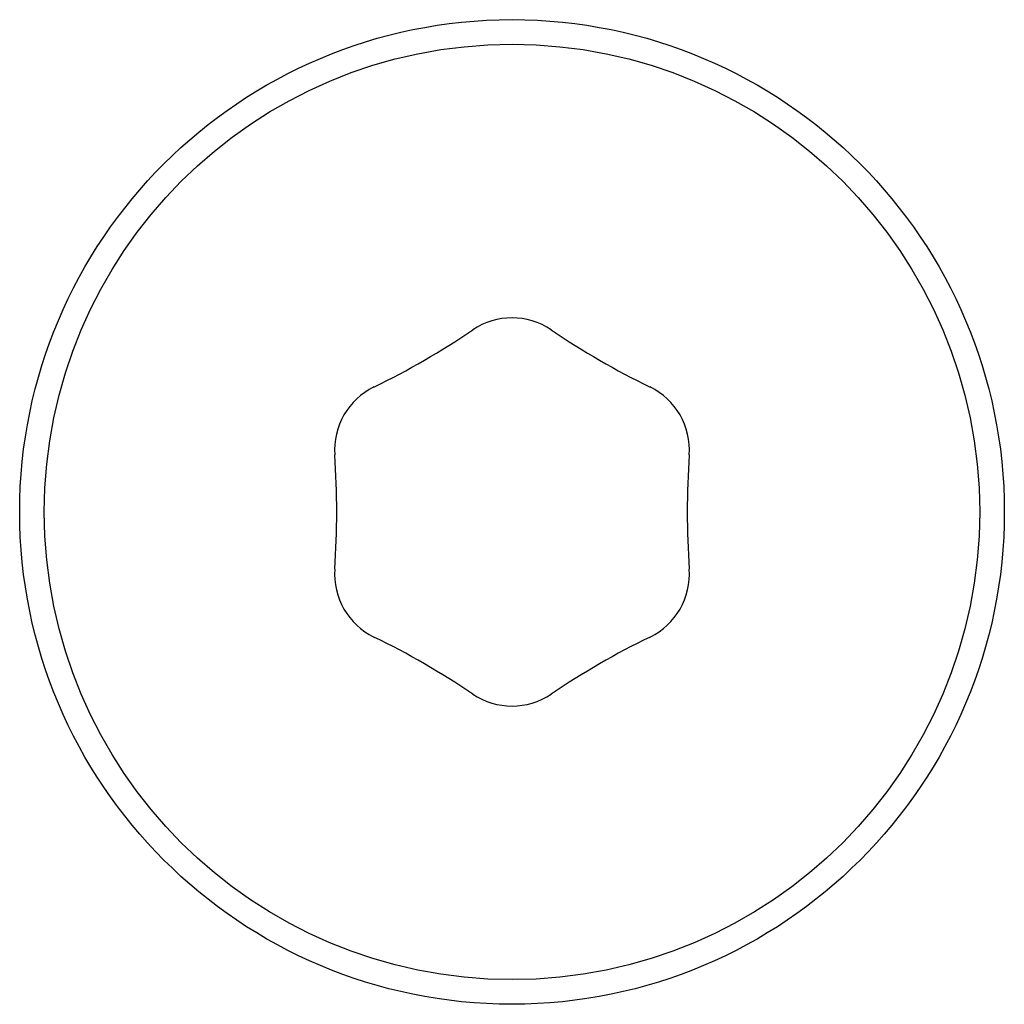
# Model space of a CAD drawing. Units: millimetres. Extents: x -4807 to 5199, y -3018 to 5344.
# Drawn here: x 2395 to 2405, y -745 to -735 of the extents above; entities that cross this region are included whole.
import ezdxf

# ---------------------------------------------------------------- set-up
doc = ezdxf.new("R2010")
doc.units = ezdxf.units.MM
doc.header["$LTSCALE"] = 55
doc.layers.add('SW_Toestellen', color=2, linetype='Continuous')

msp = doc.modelspace()

# ---------------------------------------------------------------- linework, layer by layer
at = {"layer": 'SW_Toestellen'}
for radius in [5, 4.75]:
    msp.add_circle((2400, -740.122), radius, dxfattribs=at)
for centre, radius, start, end in [((2400, -738.863), 0.712, 55.9507, 124.0493), ((2395.009, -731.478), 8.202, 295.9507, 304.0493), ((2404.991, -731.478), 8.202, 235.9507, 244.0493), ((2398.91, -739.493), 0.712, 115.9507, 184.0493), ((2401.09, -739.493), 0.712, 355.9507, 64.0493), ((2390.018, -740.122), 8.202, 355.9507, 4.0493), ((2409.982, -740.122), 8.202, 175.9507, 184.0493), ((2398.91, -740.752), 0.712, 175.9507, 244.0493), ((2401.09, -740.752), 0.712, 295.9507, 4.0493), ((2395.009, -748.767), 8.202, 55.9507, 64.0493), ((2404.991, -748.767), 8.202, 115.9507, 124.0493), ((2400, -741.381), 0.712, 235.9507, 304.0493)]:
    msp.add_arc(centre, radius, start, end, dxfattribs=at)

doc.saveas('drawing.dxf')
